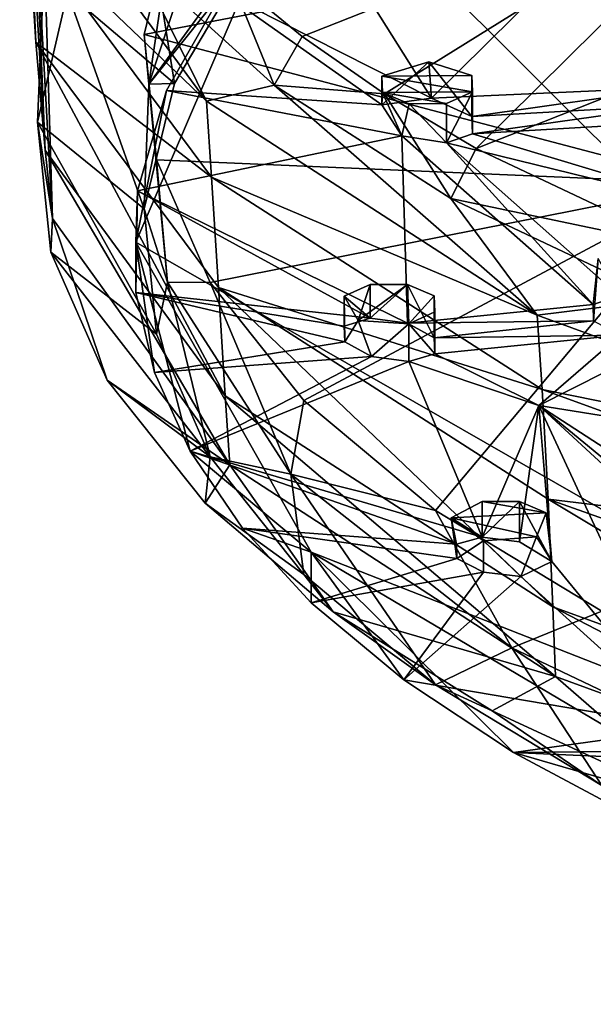
# Model space of a CAD drawing. Units: inches. Extents: x -6.8 to -2.54, y -1.8 to 2.02.
# Drawn here: x -6.78 to -6.2, y -1.7 to -0.7 of the extents above; entities that cross this region are included whole.
import ezdxf

# ---------------------------------------------------------------- set-up
doc = ezdxf.new("R2010")
doc.units = ezdxf.units.IN
doc.layers.get('0').update_dxf_attribs({"true_color": 0xc2ced6})

msp = doc.modelspace()

# ---------------------------------------------------------------- linework, layer by layer
for points in [[(-6.49, -0.5281), (-5.3112, -1.7035), (-5.856, -0.1862), (-6.49, -0.5281)], [(-6.49, -0.5281), (-5.3112, -1.7035), (-5.856, -0.1862), (-6.49, -0.5281)], [(-6.649, -0.7688), (-6.5495, -0.6436), (-6.3709, -0.3865), (-6.649, -0.7688)], [(-6.5495, -0.4666), (-6.649, -0.7688), (-6.3709, -0.3865), (-6.5495, -0.4666)], [(-6.7803, -0.4247), (-6.7638, -0.7261), (-6.7711, -0.6133), (-6.7803, -0.4247)], [(-6.7638, -0.7261), (-6.7803, -0.4247), (-6.774, -0.4986), (-6.7638, -0.7261)], [(-6.5495, -0.4666), (-6.623, -0.591), (-6.649, -0.7688), (-6.5495, -0.4666)], [(-6.774, -0.4986), (-6.7543, -0.8357), (-6.7638, -0.7261), (-6.774, -0.4986)], [(-6.7543, -0.8357), (-6.774, -0.4986), (-6.7657, -0.5698), (-6.7543, -0.8357)], [(-6.49, -0.5281), (-6.6311, -0.775), (-6.6621, -0.9293), (-6.49, -0.5281)], [(-6.49, -0.5281), (-6.6621, -0.9293), (-5.3112, -1.7035), (-6.49, -0.5281)], [(-6.49, -0.5281), (-6.6311, -0.775), (-6.6621, -0.9293), (-6.49, -0.5281)], [(-6.49, -0.5281), (-6.6621, -0.9293), (-5.3112, -1.7035), (-6.49, -0.5281)], [(-6.5741, -0.6752), (-6.6311, -0.775), (-6.49, -0.5281), (-6.5741, -0.6752)], [(-6.5741, -0.6752), (-6.6311, -0.775), (-6.49, -0.5281), (-6.5741, -0.6752)], [(-6.5664, -0.6599), (-6.4931, -0.7204), (-6.0079, -0.5285), (-6.5664, -0.6599)], [(-6.0079, -0.5285), (-6.4931, -0.7204), (-6.4096, -0.7786), (-6.0079, -0.5285)], [(-6.3164, -0.8339), (-6.0079, -0.5285), (-6.4096, -0.7786), (-6.3164, -0.8339)], [(-5.8144, -0.6349), (-6.0079, -0.5285), (-6.3164, -0.8339), (-5.8144, -0.6349)], [(-6.7752, -0.5353), (-6.5903, -0.7861), (-6.6599, -0.6445), (-6.7752, -0.5353)], [(-6.7711, -0.6133), (-6.5903, -0.7861), (-6.7752, -0.5353), (-6.7711, -0.6133)], [(-6.623, -0.768), (-6.7318, -0.6754), (-6.6583, -0.5468), (-6.623, -0.768)], [(-6.6583, -0.5468), (-6.5495, -0.6436), (-6.623, -0.768), (-6.6583, -0.5468)], [(-6.7657, -0.5698), (-6.747, -0.9052), (-6.7543, -0.8357), (-6.7657, -0.5698)], [(-6.755, -0.6385), (-6.747, -0.9052), (-6.7657, -0.5698), (-6.755, -0.6385)], [(-6.3616, -0.7829), (-6.5741, -0.6752), (-6.49, -0.5786), (-6.3616, -0.7829)], [(-6.3616, -0.7829), (-6.5741, -0.6752), (-6.49, -0.5786), (-6.3616, -0.7829)], [(-6.3616, -0.7829), (-6.49, -0.5786), (-6.1933, -0.6163), (-6.3616, -0.7829)], [(-6.3616, -0.7829), (-6.49, -0.5786), (-6.1933, -0.6163), (-6.3616, -0.7829)], [(-6.623, -0.591), (-6.0774, -0.6073), (-6.6536, -0.7182), (-6.623, -0.591)], [(-6.649, -0.7688), (-6.623, -0.591), (-6.6536, -0.7182), (-6.649, -0.7688)], [(-6.6536, -0.7182), (-6.0774, -0.6073), (-6.0785, -0.8696), (-6.6536, -0.7182)], [(-6.7711, -0.6133), (-6.5854, -0.8631), (-6.5903, -0.7861), (-6.7711, -0.6133)], [(-6.5854, -0.8631), (-6.7711, -0.6133), (-6.7638, -0.7261), (-6.5854, -0.8631)], [(-6.1933, -0.6163), (-6.111, -0.7717), (-6.3616, -0.7829), (-6.1933, -0.6163)], [(-6.1933, -0.6163), (-6.111, -0.7717), (-6.3616, -0.7829), (-6.1933, -0.6163)], [(-6.7621, -0.8072), (-6.747, -0.9052), (-6.755, -0.6385), (-6.7621, -0.8072)], [(-6.7318, -0.6754), (-6.7621, -0.8072), (-6.755, -0.6385), (-6.7318, -0.6754)], [(-6.3164, -0.8339), (-6.1029, -0.935), (-5.8144, -0.6349), (-6.3164, -0.8339)], [(-6.6599, -0.6445), (-6.5217, -0.7696), (-6.5664, -0.6599), (-6.6599, -0.6445)], [(-6.5217, -0.7696), (-6.6599, -0.6445), (-6.5903, -0.7861), (-6.5217, -0.7696)], [(-6.5495, -0.6436), (-6.649, -0.7688), (-6.623, -0.768), (-6.5495, -0.6436)], [(-6.5217, -0.7696), (-6.4931, -0.7204), (-6.5664, -0.6599), (-6.5217, -0.7696)], [(-6.6536, -0.8952), (-6.7621, -0.8072), (-6.7318, -0.6754), (-6.6536, -0.8952)], [(-6.7318, -0.6754), (-6.623, -0.768), (-6.6536, -0.8952), (-6.7318, -0.6754)], [(-6.5741, -0.6752), (-6.4121, -0.7898), (-6.6311, -0.775), (-6.5741, -0.6752)], [(-6.5741, -0.6752), (-6.4121, -0.7898), (-6.6311, -0.775), (-6.5741, -0.6752)], [(-6.5741, -0.6752), (-6.3616, -0.7829), (-6.4121, -0.7898), (-6.5741, -0.6752)], [(-6.5741, -0.6752), (-6.3616, -0.7829), (-6.4121, -0.7898), (-6.5741, -0.6752)], [(-6.0785, -0.8696), (-6.6413, -0.8456), (-6.6536, -0.7182), (-6.0785, -0.8696)], [(-6.6536, -0.7182), (-6.6413, -0.8456), (-6.63, -0.9699), (-6.6536, -0.7182)], [(-6.63, -0.9699), (-6.649, -0.7688), (-6.6536, -0.7182), (-6.63, -0.9699)], [(-6.7638, -0.7261), (-6.5783, -0.9753), (-6.5854, -0.8631), (-6.7638, -0.7261)], [(-6.5713, -1.0853), (-6.5783, -0.9753), (-6.7638, -0.7261), (-6.5713, -1.0853)], [(-6.7638, -0.7261), (-6.7543, -0.8357), (-6.5713, -1.0853), (-6.7638, -0.7261)], [(-6.5217, -0.7696), (-6.4096, -0.7786), (-6.4931, -0.7204), (-6.5217, -0.7696)], [(-6.3207, -0.7599), (-6.4121, -0.7605), (-6.3643, -0.7459), (-6.3207, -0.7599)], [(-6.3616, -0.7829), (-6.3643, -0.7459), (-6.4121, -0.7898), (-6.3616, -0.7829)], [(-6.3643, -0.7459), (-6.4121, -0.7605), (-6.4121, -0.7898), (-6.3643, -0.7459)], [(-6.3207, -0.7599), (-6.4121, -0.7605), (-6.3643, -0.7459), (-6.3207, -0.7599)], [(-6.3616, -0.7829), (-6.3643, -0.7459), (-6.4121, -0.7898), (-6.3616, -0.7829)], [(-6.3643, -0.7459), (-6.4121, -0.7605), (-6.4121, -0.7898), (-6.3643, -0.7459)], [(-6.3207, -0.7599), (-6.3643, -0.7459), (-6.3207, -0.8015), (-6.3207, -0.7599)], [(-6.3643, -0.7459), (-6.3616, -0.7829), (-6.3207, -0.8015), (-6.3643, -0.7459)], [(-6.3207, -0.7599), (-6.3643, -0.7459), (-6.3207, -0.8015), (-6.3207, -0.7599)], [(-6.3643, -0.7459), (-6.3616, -0.7829), (-6.3207, -0.8015), (-6.3643, -0.7459)], [(-6.4121, -0.7605), (-6.3207, -0.7599), (-6.3202, -0.7764), (-6.4121, -0.7605)], [(-6.4121, -0.7605), (-6.3207, -0.7599), (-6.3202, -0.7764), (-6.4121, -0.7605)], [(-6.3202, -0.7764), (-6.3207, -0.7599), (-6.3207, -0.8015), (-6.3202, -0.7764)], [(-6.3202, -0.7764), (-6.3207, -0.7599), (-6.3207, -0.8015), (-6.3202, -0.7764)], [(-6.6536, -0.8952), (-6.623, -0.768), (-6.649, -0.7688), (-6.6536, -0.8952)], [(-6.6536, -0.8952), (-6.649, -0.7688), (-6.63, -0.9699), (-6.6536, -0.8952)], [(-6.5903, -0.7861), (-6.2542, -1.0032), (-6.5217, -0.7696), (-6.5903, -0.7861)], [(-6.5217, -0.7696), (-6.3422, -0.8849), (-6.4096, -0.7786), (-6.5217, -0.7696)], [(-6.3422, -0.8849), (-6.5217, -0.7696), (-6.2542, -1.0032), (-6.3422, -0.8849)], [(-6.3202, -0.7764), (-6.4116, -0.777), (-6.4121, -0.7605), (-6.3202, -0.7764)], [(-6.4121, -0.7605), (-6.4116, -0.777), (-6.4121, -0.7898), (-6.4121, -0.7605)], [(-6.3202, -0.7764), (-6.4116, -0.777), (-6.4121, -0.7605), (-6.3202, -0.7764)], [(-6.4121, -0.7605), (-6.4116, -0.777), (-6.4121, -0.7898), (-6.4121, -0.7605)], [(-6.6311, -0.775), (-6.6606, -0.8771), (-6.6621, -0.9293), (-6.6311, -0.775)], [(-6.6311, -0.775), (-6.6606, -0.8771), (-6.6621, -0.9293), (-6.6311, -0.775)], [(-6.6606, -0.8771), (-6.6311, -0.775), (-6.3918, -0.8212), (-6.6606, -0.8771)], [(-6.6606, -0.8771), (-6.6311, -0.775), (-6.3918, -0.8212), (-6.6606, -0.8771)], [(-6.4121, -0.7898), (-6.3918, -0.8212), (-6.6311, -0.775), (-6.4121, -0.7898)], [(-6.4121, -0.7898), (-6.3918, -0.8212), (-6.6311, -0.775), (-6.4121, -0.7898)], [(-6.4116, -0.777), (-6.3918, -0.8212), (-6.4121, -0.7898), (-6.4116, -0.777)], [(-6.4116, -0.777), (-6.3918, -0.8212), (-6.4121, -0.7898), (-6.4116, -0.777)], [(-6.3202, -0.7764), (-6.3466, -0.7883), (-6.4116, -0.777), (-6.3202, -0.7764)], [(-6.3202, -0.7764), (-6.3466, -0.7883), (-6.4116, -0.777), (-6.3202, -0.7764)], [(-6.3466, -0.7883), (-6.3845, -0.7885), (-6.4116, -0.777), (-6.3466, -0.7883)], [(-6.4116, -0.777), (-6.3845, -0.7885), (-6.3918, -0.8212), (-6.4116, -0.777)], [(-6.3466, -0.7883), (-6.3845, -0.7885), (-6.4116, -0.777), (-6.3466, -0.7883)], [(-6.4116, -0.777), (-6.3845, -0.7885), (-6.3918, -0.8212), (-6.4116, -0.777)], [(-6.3422, -0.8849), (-6.3164, -0.8339), (-6.4096, -0.7786), (-6.3422, -0.8849)], [(-6.3207, -0.8015), (-6.3616, -0.7829), (-6.111, -0.7717), (-6.3207, -0.8015)], [(-6.3207, -0.8015), (-6.3616, -0.7829), (-6.111, -0.7717), (-6.3207, -0.8015)], [(-6.3466, -0.8283), (-6.3466, -0.7883), (-6.3202, -0.7764), (-6.3466, -0.8283)], [(-6.3202, -0.7764), (-6.3202, -0.8192), (-6.3466, -0.8283), (-6.3202, -0.7764)], [(-6.3466, -0.8283), (-6.3466, -0.7883), (-6.3202, -0.7764), (-6.3466, -0.8283)], [(-6.3202, -0.7764), (-6.3202, -0.8192), (-6.3466, -0.8283), (-6.3202, -0.7764)], [(-6.1105, -0.7898), (-6.3207, -0.8015), (-6.111, -0.7717), (-6.1105, -0.7898)], [(-6.1105, -0.7898), (-6.3207, -0.8015), (-6.111, -0.7717), (-6.1105, -0.7898)], [(-6.3207, -0.8015), (-6.3202, -0.8192), (-6.3202, -0.7764), (-6.3207, -0.8015)], [(-6.3207, -0.8015), (-6.3202, -0.8192), (-6.3202, -0.7764), (-6.3207, -0.8015)], [(-6.2542, -1.0032), (-6.5903, -0.7861), (-6.5854, -0.8631), (-6.2542, -1.0032)], [(-6.3845, -0.7885), (-6.3466, -0.8283), (-6.3918, -0.8212), (-6.3845, -0.7885)], [(-6.3845, -0.7885), (-6.3466, -0.8283), (-6.3918, -0.8212), (-6.3845, -0.7885)], [(-6.3466, -0.7883), (-6.3466, -0.8283), (-6.3845, -0.7885), (-6.3466, -0.7883)], [(-6.3466, -0.7883), (-6.3466, -0.8283), (-6.3845, -0.7885), (-6.3466, -0.7883)], [(-6.1105, -0.7898), (-6.3202, -0.8192), (-6.3207, -0.8015), (-6.1105, -0.7898)], [(-6.1105, -0.7898), (-6.3202, -0.8192), (-6.3207, -0.8015), (-6.1105, -0.7898)], [(-6.0834, -0.8054), (-6.3202, -0.8192), (-6.1105, -0.7898), (-6.0834, -0.8054)], [(-6.0834, -0.8054), (-6.3202, -0.8192), (-6.1105, -0.7898), (-6.0834, -0.8054)], [(-6.6413, -1.0226), (-6.7485, -0.9395), (-6.7621, -0.8072), (-6.6413, -1.0226)], [(-6.7621, -0.8072), (-6.6536, -0.8952), (-6.6413, -1.0226), (-6.7621, -0.8072)], [(-6.7621, -0.8072), (-6.7485, -0.9395), (-6.747, -0.9052), (-6.7621, -0.8072)], [(-6.0384, -0.9038), (-6.3202, -0.8192), (-6.0834, -0.8054), (-6.0384, -0.9038)], [(-6.0384, -0.9038), (-6.3202, -0.8192), (-6.0834, -0.8054), (-6.0384, -0.9038)], [(-6.3202, -0.8192), (-6.0384, -0.9038), (-6.3466, -0.8283), (-6.3202, -0.8192)], [(-6.3202, -0.8192), (-6.0384, -0.9038), (-6.3466, -0.8283), (-6.3202, -0.8192)], [(-6.3918, -0.8212), (-6.3861, -1.0114), (-6.6606, -0.8771), (-6.3918, -0.8212)], [(-6.3918, -0.8212), (-6.3861, -1.0114), (-6.6606, -0.8771), (-6.3918, -0.8212)], [(-6.3918, -0.8212), (-6.1975, -0.9925), (-6.3861, -1.0114), (-6.3918, -0.8212)], [(-6.3466, -0.8283), (-6.1975, -0.9925), (-6.3918, -0.8212), (-6.3466, -0.8283)], [(-6.3918, -0.8212), (-6.1975, -0.9925), (-6.3861, -1.0114), (-6.3918, -0.8212)], [(-6.3466, -0.8283), (-6.1975, -0.9925), (-6.3918, -0.8212), (-6.3466, -0.8283)], [(-6.1711, -0.9837), (-6.1975, -0.9925), (-6.3466, -0.8283), (-6.1711, -0.9837)], [(-6.0384, -0.9038), (-6.1711, -0.9837), (-6.3466, -0.8283), (-6.0384, -0.9038)], [(-6.1711, -0.9837), (-6.1975, -0.9925), (-6.3466, -0.8283), (-6.1711, -0.9837)], [(-6.0384, -0.9038), (-6.1711, -0.9837), (-6.3466, -0.8283), (-6.0384, -0.9038)], [(-6.747, -0.9052), (-6.5666, -1.1554), (-6.7543, -0.8357), (-6.747, -0.9052)], [(-6.5666, -1.1554), (-6.5713, -1.0853), (-6.7543, -0.8357), (-6.5666, -1.1554)], [(-6.1029, -0.935), (-6.3164, -0.8339), (-6.3422, -0.8849), (-6.1029, -0.935)], [(-6.6413, -0.8456), (-6.0785, -0.8696), (-6.5867, -0.9703), (-6.6413, -0.8456)], [(-6.5867, -0.9703), (-6.63, -0.9699), (-6.6413, -0.8456), (-6.5867, -0.9703)], [(-6.5867, -0.9703), (-6.0785, -0.8696), (-6.4915, -1.0899), (-6.5867, -0.9703)], [(-6.5854, -0.8631), (-6.2494, -1.0789), (-6.2542, -1.0032), (-6.5854, -0.8631)], [(-6.2494, -1.0789), (-6.5854, -0.8631), (-6.5783, -0.9753), (-6.2494, -1.0789)], [(-6.4915, -1.0899), (-6.0785, -0.8696), (-6.3578, -1.2019), (-6.4915, -1.0899)], [(-6.1886, -1.3042), (-6.3578, -1.2019), (-6.0785, -0.8696), (-6.1886, -1.3042)], [(-6.6606, -0.8771), (-6.6621, -0.9804), (-6.6621, -0.9293), (-6.6606, -0.8771)], [(-6.424, -1.0064), (-6.6621, -0.9804), (-6.6606, -0.8771), (-6.424, -1.0064)], [(-6.6606, -0.8771), (-6.6621, -0.9804), (-6.6621, -0.9293), (-6.6606, -0.8771)], [(-6.424, -1.0064), (-6.6621, -0.9804), (-6.6606, -0.8771), (-6.424, -1.0064)], [(-6.3861, -1.0114), (-6.424, -1.0064), (-6.6606, -0.8771), (-6.3861, -1.0114)], [(-6.3861, -1.0114), (-6.424, -1.0064), (-6.6606, -0.8771), (-6.3861, -1.0114)], [(-6.3422, -0.8849), (-6.1252, -0.9875), (-6.1029, -0.935), (-6.3422, -0.8849)], [(-6.3422, -0.8849), (-6.2542, -1.0032), (-6.1252, -0.9875), (-6.3422, -0.8849)], [(-6.63, -0.9699), (-6.6413, -1.0226), (-6.6536, -0.8952), (-6.63, -0.9699)], [(-6.6912, -1.0695), (-6.747, -0.9052), (-6.7485, -0.9395), (-6.6912, -1.0695)], [(-6.5666, -1.1554), (-6.747, -0.9052), (-6.6912, -1.0695), (-6.5666, -1.1554)], [(-6.6621, -0.9293), (-6.6071, -1.1416), (-6.4839, -1.2441), (-6.6621, -0.9293)], [(-6.6433, -1.0617), (-6.6621, -0.9293), (-6.6621, -0.9804), (-6.6433, -1.0617)], [(-6.6071, -1.1416), (-6.6621, -0.9293), (-6.6433, -1.0617), (-6.6071, -1.1416)], [(-5.3112, -1.7035), (-6.6621, -0.9293), (-6.4839, -1.2441), (-5.3112, -1.7035)], [(-6.6621, -0.9293), (-6.6071, -1.1416), (-6.4839, -1.2441), (-6.6621, -0.9293)], [(-6.6433, -1.0617), (-6.6621, -0.9293), (-6.6621, -0.9804), (-6.6433, -1.0617)], [(-6.6071, -1.1416), (-6.6621, -0.9293), (-6.6433, -1.0617), (-6.6071, -1.1416)], [(-5.3112, -1.7035), (-6.6621, -0.9293), (-6.4839, -1.2441), (-5.3112, -1.7035)], [(-6.5867, -1.1473), (-6.6912, -1.0695), (-6.7485, -0.9395), (-6.5867, -1.1473)], [(-6.7485, -0.9395), (-6.6413, -1.0226), (-6.5867, -1.1473), (-6.7485, -0.9395)], [(-6.1923, -0.9458), (-6.1975, -0.9925), (-6.1711, -0.9837), (-6.1923, -0.9458)], [(-6.1923, -0.9458), (-6.197, -1.009), (-6.1975, -0.9925), (-6.1923, -0.9458)], [(-6.1923, -0.9458), (-6.1975, -0.9925), (-6.1711, -0.9837), (-6.1923, -0.9458)], [(-6.1923, -0.9458), (-6.197, -1.009), (-6.1975, -0.9925), (-6.1923, -0.9458)], [(-6.6413, -1.0226), (-6.63, -0.9699), (-6.5867, -1.1473), (-6.6413, -1.0226)], [(-6.5046, -1.1649), (-6.63, -0.9699), (-6.5867, -0.9703), (-6.5046, -1.1649)], [(-6.5867, -1.1473), (-6.63, -0.9699), (-6.5046, -1.1649), (-6.5867, -1.1473)], [(-6.4915, -1.0899), (-6.5046, -1.1649), (-6.5867, -0.9703), (-6.4915, -1.0899)], [(-6.5783, -0.9753), (-6.2432, -1.1904), (-6.2494, -1.0789), (-6.5783, -0.9753)], [(-6.2384, -1.2998), (-6.2432, -1.1904), (-6.5783, -0.9753), (-6.2384, -1.2998)], [(-6.5783, -0.9753), (-6.5713, -1.0853), (-6.2384, -1.2998), (-6.5783, -0.9753)], [(-6.424, -0.9723), (-6.4364, -1.0087), (-6.4504, -0.9842), (-6.424, -0.9723)], [(-6.424, -0.9723), (-6.4504, -0.9842), (-6.424, -1.0064), (-6.424, -0.9723)], [(-6.424, -0.9723), (-6.4364, -1.0087), (-6.4504, -0.9842), (-6.424, -0.9723)], [(-6.424, -0.9723), (-6.4504, -0.9842), (-6.424, -1.0064), (-6.424, -0.9723)], [(-6.3861, -0.9721), (-6.3849, -1.012), (-6.4364, -1.0087), (-6.3861, -0.9721)], [(-6.4364, -1.0087), (-6.424, -0.9723), (-6.3861, -0.9721), (-6.4364, -1.0087)], [(-6.3861, -0.9721), (-6.3849, -1.012), (-6.4364, -1.0087), (-6.3861, -0.9721)], [(-6.4364, -1.0087), (-6.424, -0.9723), (-6.3861, -0.9721), (-6.4364, -1.0087)], [(-6.3861, -0.9721), (-6.424, -0.9723), (-6.424, -1.0064), (-6.3861, -0.9721)], [(-6.424, -1.0064), (-6.3861, -1.0114), (-6.3861, -0.9721), (-6.424, -1.0064)], [(-6.3861, -0.9721), (-6.424, -0.9723), (-6.424, -1.0064), (-6.3861, -0.9721)], [(-6.424, -1.0064), (-6.3861, -1.0114), (-6.3861, -0.9721), (-6.424, -1.0064)], [(-6.3849, -1.012), (-6.3861, -0.9721), (-6.359, -0.9836), (-6.3849, -1.012)], [(-6.3861, -0.9721), (-6.3861, -1.0114), (-6.359, -1.0264), (-6.3861, -0.9721)], [(-6.359, -1.0264), (-6.359, -0.9836), (-6.3861, -0.9721), (-6.359, -1.0264)], [(-6.3849, -1.012), (-6.3861, -0.9721), (-6.359, -0.9836), (-6.3849, -1.012)], [(-6.3861, -0.9721), (-6.3861, -1.0114), (-6.359, -1.0264), (-6.3861, -0.9721)], [(-6.359, -1.0264), (-6.359, -0.9836), (-6.3861, -0.9721), (-6.359, -1.0264)], [(-6.6433, -1.0617), (-6.6621, -0.9804), (-6.4499, -1.0306), (-6.6433, -1.0617)], [(-6.6621, -0.9804), (-6.424, -1.0064), (-6.4504, -1.0144), (-6.6621, -0.9804)], [(-6.4504, -1.0144), (-6.4499, -1.0306), (-6.6621, -0.9804), (-6.4504, -1.0144)], [(-6.6433, -1.0617), (-6.6621, -0.9804), (-6.4499, -1.0306), (-6.6433, -1.0617)], [(-6.6621, -0.9804), (-6.424, -1.0064), (-6.4504, -1.0144), (-6.6621, -0.9804)], [(-6.4504, -1.0144), (-6.4499, -1.0306), (-6.6621, -0.9804), (-6.4504, -1.0144)], [(-6.4504, -0.9842), (-6.4504, -1.0144), (-6.424, -1.0064), (-6.4504, -0.9842)], [(-6.4364, -1.0087), (-6.4499, -1.0306), (-6.4504, -0.9842), (-6.4364, -1.0087)], [(-6.4499, -1.0306), (-6.4504, -1.0144), (-6.4504, -0.9842), (-6.4499, -1.0306)], [(-6.4504, -0.9842), (-6.4504, -1.0144), (-6.424, -1.0064), (-6.4504, -0.9842)], [(-6.4364, -1.0087), (-6.4499, -1.0306), (-6.4504, -0.9842), (-6.4364, -1.0087)], [(-6.4499, -1.0306), (-6.4504, -1.0144), (-6.4504, -0.9842), (-6.4499, -1.0306)], [(-6.359, -0.9836), (-6.3585, -1.0001), (-6.3849, -1.012), (-6.359, -0.9836)], [(-6.359, -0.9836), (-6.3585, -1.0001), (-6.3849, -1.012), (-6.359, -0.9836)], [(-6.3585, -1.0001), (-6.359, -0.9836), (-6.3585, -1.0426), (-6.3585, -1.0001)], [(-6.359, -1.0264), (-6.3585, -1.0426), (-6.359, -0.9836), (-6.359, -1.0264)], [(-6.3585, -1.0001), (-6.359, -0.9836), (-6.3585, -1.0426), (-6.3585, -1.0001)], [(-6.359, -1.0264), (-6.3585, -1.0426), (-6.359, -0.9836), (-6.359, -1.0264)], [(-6.2542, -1.0032), (-5.7972, -1.1703), (-6.1252, -0.9875), (-6.2542, -1.0032)], [(-6.1975, -0.9925), (-6.197, -1.009), (-6.3861, -1.0114), (-6.1975, -0.9925)], [(-6.1975, -0.9925), (-6.197, -1.009), (-6.3861, -1.0114), (-6.1975, -0.9925)], [(-6.3849, -1.012), (-6.3585, -1.0001), (-6.3585, -1.0426), (-6.3849, -1.012)], [(-6.3849, -1.012), (-6.3585, -1.0001), (-6.3585, -1.0426), (-6.3849, -1.012)], [(-6.4364, -1.0087), (-6.4228, -1.0455), (-6.4499, -1.0306), (-6.4364, -1.0087)], [(-6.4364, -1.0087), (-6.4228, -1.0455), (-6.4499, -1.0306), (-6.4364, -1.0087)], [(-6.3849, -1.012), (-6.4228, -1.0455), (-6.4364, -1.0087), (-6.3849, -1.012)], [(-6.3849, -1.012), (-6.4228, -1.0455), (-6.4364, -1.0087), (-6.3849, -1.012)], [(-6.359, -1.0264), (-6.3861, -1.0114), (-6.197, -1.009), (-6.359, -1.0264)], [(-6.359, -1.0264), (-6.3861, -1.0114), (-6.197, -1.009), (-6.359, -1.0264)], [(-6.197, -1.009), (-6.1699, -1.0237), (-6.359, -1.0264), (-6.197, -1.009)], [(-6.197, -1.009), (-6.1699, -1.0237), (-6.359, -1.0264), (-6.197, -1.009)], [(-5.7972, -1.1703), (-6.2542, -1.0032), (-6.2494, -1.0789), (-5.7972, -1.1703)], [(-6.3849, -1.012), (-6.3849, -1.0505), (-6.4228, -1.0455), (-6.3849, -1.012)], [(-6.3849, -1.012), (-6.3849, -1.0505), (-6.4228, -1.0455), (-6.3849, -1.012)], [(-6.3849, -1.012), (-6.3585, -1.0426), (-6.3849, -1.0505), (-6.3849, -1.012)], [(-6.3849, -1.012), (-6.3585, -1.0426), (-6.3849, -1.0505), (-6.3849, -1.012)], [(-6.3585, -1.0426), (-6.359, -1.0264), (-6.1699, -1.0237), (-6.3585, -1.0426)], [(-6.3585, -1.0426), (-6.359, -1.0264), (-6.1699, -1.0237), (-6.3585, -1.0426)], [(-6.3585, -1.0426), (-6.1699, -1.0237), (-6.2528, -1.0951), (-6.3585, -1.0426)], [(-6.3585, -1.0426), (-6.1699, -1.0237), (-6.2528, -1.0951), (-6.3585, -1.0426)], [(-6.2528, -1.0951), (-6.1699, -1.0237), (-6.1152, -1.0257), (-6.2528, -1.0951)], [(-6.2528, -1.0951), (-6.1699, -1.0237), (-6.1152, -1.0257), (-6.2528, -1.0951)], [(-6.1152, -1.0257), (-6.0391, -1.1293), (-6.2528, -1.0951), (-6.1152, -1.0257)], [(-6.1152, -1.0257), (-6.0391, -1.1293), (-6.2528, -1.0951), (-6.1152, -1.0257)], [(-6.4228, -1.0455), (-6.6433, -1.0617), (-6.4499, -1.0306), (-6.4228, -1.0455)], [(-6.4228, -1.0455), (-6.6433, -1.0617), (-6.4499, -1.0306), (-6.4228, -1.0455)], [(-6.4228, -1.0455), (-6.6071, -1.1416), (-6.6433, -1.0617), (-6.4228, -1.0455)], [(-6.4228, -1.0455), (-6.6071, -1.1416), (-6.6433, -1.0617), (-6.4228, -1.0455)], [(-6.6071, -1.1416), (-6.4228, -1.0455), (-6.3849, -1.0505), (-6.6071, -1.1416)], [(-6.6071, -1.1416), (-6.4228, -1.0455), (-6.3849, -1.0505), (-6.6071, -1.1416)], [(-6.3849, -1.0505), (-6.3585, -1.0426), (-6.2528, -1.0951), (-6.3849, -1.0505)], [(-6.3849, -1.0505), (-6.3585, -1.0426), (-6.2528, -1.0951), (-6.3849, -1.0505)], [(-6.3101, -1.2288), (-6.6071, -1.1416), (-6.3849, -1.0505), (-6.3101, -1.2288)], [(-6.3101, -1.2288), (-6.6071, -1.1416), (-6.3849, -1.0505), (-6.3101, -1.2288)], [(-6.3849, -1.0505), (-6.2528, -1.0951), (-6.3101, -1.2288), (-6.3849, -1.0505)], [(-6.3849, -1.0505), (-6.2528, -1.0951), (-6.3101, -1.2288), (-6.3849, -1.0505)], [(-6.5917, -1.1945), (-6.6912, -1.0695), (-6.5867, -1.1473), (-6.5917, -1.1945)], [(-6.5666, -1.1554), (-6.6912, -1.0695), (-6.5917, -1.1945), (-6.5666, -1.1554)], [(-6.2494, -1.0789), (-5.7935, -1.2446), (-5.7972, -1.1703), (-6.2494, -1.0789)], [(-5.7935, -1.2446), (-6.2494, -1.0789), (-6.2432, -1.1904), (-5.7935, -1.2446)], [(-6.5666, -1.1554), (-6.2357, -1.3706), (-6.5713, -1.0853), (-6.5666, -1.1554)], [(-6.2357, -1.3706), (-6.2384, -1.2998), (-6.5713, -1.0853), (-6.2357, -1.3706)], [(-6.5046, -1.1649), (-6.4915, -1.0899), (-6.3578, -1.2019), (-6.5046, -1.1649)], [(-6.3101, -1.2288), (-6.2528, -1.0951), (-6.2722, -1.2335), (-6.3101, -1.2288)], [(-6.3101, -1.2288), (-6.2528, -1.0951), (-6.2722, -1.2335), (-6.3101, -1.2288)], [(-6.2396, -1.2535), (-6.2722, -1.2335), (-6.2528, -1.0951), (-6.2396, -1.2535)], [(-6.2396, -1.2535), (-6.2722, -1.2335), (-6.2528, -1.0951), (-6.2396, -1.2535)], [(-6.1007, -1.4228), (-6.2396, -1.2535), (-6.2528, -1.0951), (-6.1007, -1.4228)], [(-6.2528, -1.0951), (-6.1091, -1.2276), (-6.1007, -1.4228), (-6.2528, -1.0951)], [(-6.0832, -1.2047), (-6.1096, -1.2125), (-6.2528, -1.0951), (-6.0832, -1.2047)], [(-6.2528, -1.0951), (-6.1096, -1.2125), (-6.1091, -1.2276), (-6.2528, -1.0951)], [(-6.0832, -1.2047), (-6.2528, -1.0951), (-6.0391, -1.1293), (-6.0832, -1.2047)], [(-6.1007, -1.4228), (-6.2396, -1.2535), (-6.2528, -1.0951), (-6.1007, -1.4228)], [(-6.2528, -1.0951), (-6.1091, -1.2276), (-6.1007, -1.4228), (-6.2528, -1.0951)], [(-6.0832, -1.2047), (-6.1096, -1.2125), (-6.2528, -1.0951), (-6.0832, -1.2047)], [(-6.2528, -1.0951), (-6.1096, -1.2125), (-6.1091, -1.2276), (-6.2528, -1.0951)], [(-6.0832, -1.2047), (-6.2528, -1.0951), (-6.0391, -1.1293), (-6.0832, -1.2047)], [(-6.5539, -1.2197), (-6.4839, -1.2441), (-6.6071, -1.1416), (-6.5539, -1.2197)], [(-6.6071, -1.1416), (-6.3365, -1.2359), (-6.5539, -1.2197), (-6.6071, -1.1416)], [(-6.3365, -1.2359), (-6.6071, -1.1416), (-6.3101, -1.2288), (-6.3365, -1.2359)], [(-6.5539, -1.2197), (-6.4839, -1.2441), (-6.6071, -1.1416), (-6.5539, -1.2197)], [(-6.6071, -1.1416), (-6.3365, -1.2359), (-6.5539, -1.2197), (-6.6071, -1.1416)], [(-6.3365, -1.2359), (-6.6071, -1.1416), (-6.3101, -1.2288), (-6.3365, -1.2359)], [(-6.5867, -1.1473), (-6.4915, -1.2669), (-6.5917, -1.1945), (-6.5867, -1.1473)], [(-6.4915, -1.2669), (-6.5867, -1.1473), (-6.5046, -1.1649), (-6.4915, -1.2669)], [(-6.5917, -1.1945), (-6.4618, -1.3046), (-6.5666, -1.1554), (-6.5917, -1.1945)], [(-6.4618, -1.3046), (-6.2357, -1.3706), (-6.5666, -1.1554), (-6.4618, -1.3046)], [(-6.3578, -1.3789), (-6.4915, -1.2669), (-6.5046, -1.1649), (-6.3578, -1.3789)], [(-6.5046, -1.1649), (-6.3578, -1.2019), (-6.2801, -1.3413), (-6.5046, -1.1649)], [(-6.3578, -1.3789), (-6.5046, -1.1649), (-6.2801, -1.3413), (-6.3578, -1.3789)], [(-6.4618, -1.3046), (-6.5917, -1.1945), (-6.4915, -1.2669), (-6.4618, -1.3046)], [(-6.3418, -1.2094), (-6.3101, -1.1928), (-6.2451, -1.2041), (-6.3418, -1.2094)], [(-6.3101, -1.2288), (-6.3101, -1.1928), (-6.3418, -1.2094), (-6.3101, -1.2288)], [(-6.3418, -1.2094), (-6.3101, -1.1928), (-6.2451, -1.2041), (-6.3418, -1.2094)], [(-6.3101, -1.2288), (-6.3101, -1.1928), (-6.3418, -1.2094), (-6.3101, -1.2288)], [(-6.2722, -1.1926), (-6.2451, -1.2041), (-6.3101, -1.1928), (-6.2722, -1.1926)], [(-6.2722, -1.1926), (-6.3101, -1.1928), (-6.3101, -1.2288), (-6.2722, -1.1926)], [(-6.3101, -1.2288), (-6.2722, -1.2335), (-6.2722, -1.1926), (-6.3101, -1.2288)], [(-6.2722, -1.1926), (-6.2451, -1.2041), (-6.3101, -1.1928), (-6.2722, -1.1926)], [(-6.2722, -1.1926), (-6.3101, -1.1928), (-6.3101, -1.2288), (-6.2722, -1.1926)], [(-6.3101, -1.2288), (-6.2722, -1.2335), (-6.2722, -1.1926), (-6.3101, -1.2288)], [(-6.2722, -1.1926), (-6.2396, -1.2535), (-6.2451, -1.2041), (-6.2722, -1.1926)], [(-6.2722, -1.1926), (-6.2722, -1.2335), (-6.2396, -1.2535), (-6.2722, -1.1926)], [(-6.2722, -1.1926), (-6.2396, -1.2535), (-6.2451, -1.2041), (-6.2722, -1.1926)], [(-6.2722, -1.1926), (-6.2722, -1.2335), (-6.2396, -1.2535), (-6.2722, -1.1926)], [(-6.2432, -1.1904), (-5.7891, -1.3514), (-5.7935, -1.2446), (-6.2432, -1.1904)], [(-5.786, -1.4642), (-5.7891, -1.3514), (-6.2432, -1.1904), (-5.786, -1.4642)], [(-6.2432, -1.1904), (-6.2384, -1.2998), (-5.786, -1.4642), (-6.2432, -1.1904)], [(-6.2801, -1.3413), (-6.3578, -1.2019), (-6.1886, -1.3042), (-6.2801, -1.3413)], [(-6.2451, -1.2041), (-6.255, -1.2284), (-6.3418, -1.2094), (-6.2451, -1.2041)], [(-6.2451, -1.2041), (-6.255, -1.2284), (-6.3418, -1.2094), (-6.2451, -1.2041)], [(-6.3418, -1.2094), (-6.255, -1.2284), (-6.3089, -1.2326), (-6.3418, -1.2094)], [(-6.3365, -1.2359), (-6.3101, -1.2288), (-6.3418, -1.2094), (-6.3365, -1.2359)], [(-6.3418, -1.2094), (-6.3089, -1.2326), (-6.336, -1.2506), (-6.3418, -1.2094)], [(-6.3418, -1.2094), (-6.336, -1.2506), (-6.3365, -1.2359), (-6.3418, -1.2094)], [(-6.3418, -1.2094), (-6.255, -1.2284), (-6.3089, -1.2326), (-6.3418, -1.2094)], [(-6.3365, -1.2359), (-6.3101, -1.2288), (-6.3418, -1.2094), (-6.3365, -1.2359)], [(-6.3418, -1.2094), (-6.3089, -1.2326), (-6.336, -1.2506), (-6.3418, -1.2094)], [(-6.3418, -1.2094), (-6.336, -1.2506), (-6.3365, -1.2359), (-6.3418, -1.2094)], [(-6.255, -1.2284), (-6.2451, -1.2041), (-6.2396, -1.2535), (-6.255, -1.2284)], [(-6.255, -1.2284), (-6.2451, -1.2041), (-6.2396, -1.2535), (-6.255, -1.2284)], [(-6.5539, -1.2197), (-6.4839, -1.2955), (-6.4839, -1.2441), (-6.5539, -1.2197)], [(-6.3365, -1.2359), (-6.336, -1.2506), (-6.5539, -1.2197), (-6.3365, -1.2359)], [(-6.336, -1.2506), (-6.4839, -1.2955), (-6.5539, -1.2197), (-6.336, -1.2506)], [(-6.5539, -1.2197), (-6.4839, -1.2955), (-6.4839, -1.2441), (-6.5539, -1.2197)], [(-6.3365, -1.2359), (-6.336, -1.2506), (-6.5539, -1.2197), (-6.3365, -1.2359)], [(-6.336, -1.2506), (-6.4839, -1.2955), (-6.5539, -1.2197), (-6.336, -1.2506)], [(-6.271, -1.2689), (-6.3089, -1.2326), (-6.255, -1.2284), (-6.271, -1.2689)], [(-6.271, -1.2689), (-6.3089, -1.2326), (-6.255, -1.2284), (-6.271, -1.2689)], [(-6.255, -1.2284), (-6.2396, -1.2535), (-6.271, -1.2689), (-6.255, -1.2284)], [(-6.255, -1.2284), (-6.2396, -1.2535), (-6.271, -1.2689), (-6.255, -1.2284)], [(-6.3089, -1.2326), (-6.3089, -1.2643), (-6.336, -1.2506), (-6.3089, -1.2326)], [(-6.3089, -1.2326), (-6.3089, -1.2643), (-6.336, -1.2506), (-6.3089, -1.2326)], [(-6.3089, -1.2326), (-6.271, -1.2689), (-6.3089, -1.2643), (-6.3089, -1.2326)], [(-6.3089, -1.2326), (-6.271, -1.2689), (-6.3089, -1.2643), (-6.3089, -1.2326)], [(-6.4839, -1.2441), (-6.2785, -1.4476), (-6.0067, -1.5267), (-6.4839, -1.2441)], [(-6.4839, -1.2441), (-6.4839, -1.2955), (-6.39, -1.3739), (-6.4839, -1.2441)], [(-6.2785, -1.4476), (-6.4839, -1.2441), (-6.39, -1.3739), (-6.2785, -1.4476)], [(-5.3112, -1.7035), (-6.4839, -1.2441), (-6.0067, -1.5267), (-5.3112, -1.7035)], [(-6.4839, -1.2441), (-6.2785, -1.4476), (-6.0067, -1.5267), (-6.4839, -1.2441)], [(-6.4839, -1.2441), (-6.4839, -1.2955), (-6.39, -1.3739), (-6.4839, -1.2441)], [(-6.2785, -1.4476), (-6.4839, -1.2441), (-6.39, -1.3739), (-6.2785, -1.4476)], [(-5.3112, -1.7035), (-6.4839, -1.2441), (-6.0067, -1.5267), (-5.3112, -1.7035)], [(-6.336, -1.2506), (-6.3089, -1.2643), (-6.4839, -1.2955), (-6.336, -1.2506)], [(-6.336, -1.2506), (-6.3089, -1.2643), (-6.4839, -1.2955), (-6.336, -1.2506)], [(-6.2396, -1.2535), (-6.1007, -1.4228), (-6.271, -1.2689), (-6.2396, -1.2535)], [(-6.2396, -1.2535), (-6.1007, -1.4228), (-6.271, -1.2689), (-6.2396, -1.2535)], [(-6.4915, -1.2669), (-6.3578, -1.3789), (-6.4618, -1.3046), (-6.4915, -1.2669)], [(-6.39, -1.3739), (-6.4839, -1.2955), (-6.3089, -1.2643), (-6.39, -1.3739)], [(-6.39, -1.3739), (-6.4839, -1.2955), (-6.3089, -1.2643), (-6.39, -1.3739)], [(-6.39, -1.3739), (-6.3089, -1.2643), (-6.271, -1.2689), (-6.39, -1.3739)], [(-6.39, -1.3739), (-6.3089, -1.2643), (-6.271, -1.2689), (-6.39, -1.3739)], [(-6.271, -1.2689), (-6.1007, -1.4228), (-6.39, -1.3739), (-6.271, -1.2689)], [(-6.271, -1.2689), (-6.1007, -1.4228), (-6.39, -1.3739), (-6.271, -1.2689)], [(-5.7846, -1.5354), (-5.786, -1.4642), (-6.2384, -1.2998), (-5.7846, -1.5354)], [(-6.2384, -1.2998), (-6.2357, -1.3706), (-5.7846, -1.5354), (-6.2384, -1.2998)], [(-6.3, -1.4054), (-6.4618, -1.3046), (-6.3578, -1.3789), (-6.3, -1.4054)], [(-6.3, -1.4054), (-6.2357, -1.3706), (-6.4618, -1.3046), (-6.3, -1.4054)], [(-6.1886, -1.3042), (-5.9662, -1.4911), (-6.2801, -1.3413), (-6.1886, -1.3042)], [(-6.1885, -1.4812), (-6.3578, -1.3789), (-6.2801, -1.3413), (-6.1885, -1.4812)], [(-6.2801, -1.3413), (-5.9662, -1.4911), (-6.1885, -1.4812), (-6.2801, -1.3413)], [(-6.1007, -1.4228), (-6.2785, -1.4476), (-6.39, -1.3739), (-6.1007, -1.4228)], [(-6.1007, -1.4228), (-6.2785, -1.4476), (-6.39, -1.3739), (-6.1007, -1.4228)], [(-6.3578, -1.3789), (-6.1885, -1.4812), (-6.3, -1.4054), (-6.3578, -1.3789)], [(-6.2357, -1.3706), (-6.3, -1.4054), (-6.0767, -1.5087), (-6.2357, -1.3706)], [(-6.2357, -1.3706), (-6.0767, -1.5087), (-5.7846, -1.5354), (-6.2357, -1.3706)], [(-6.1885, -1.4812), (-6.0767, -1.5087), (-6.3, -1.4054), (-6.1885, -1.4812)], [(-6.1007, -1.4228), (-6.0774, -1.4456), (-6.2785, -1.4476), (-6.1007, -1.4228)], [(-6.1007, -1.4228), (-6.0774, -1.4456), (-6.2785, -1.4476), (-6.1007, -1.4228)], [(-6.0774, -1.4456), (-6.0503, -1.4578), (-6.2785, -1.4476), (-6.0774, -1.4456)], [(-6.0774, -1.4456), (-6.0503, -1.4578), (-6.2785, -1.4476), (-6.0774, -1.4456)], [(-6.1505, -1.5159), (-6.0067, -1.5267), (-6.2785, -1.4476), (-6.1505, -1.5159)], [(-6.1505, -1.5159), (-6.2785, -1.4476), (-6.0503, -1.4578), (-6.1505, -1.5159)], [(-6.1505, -1.5159), (-6.0067, -1.5267), (-6.2785, -1.4476), (-6.1505, -1.5159)], [(-6.1505, -1.5159), (-6.2785, -1.4476), (-6.0503, -1.4578), (-6.1505, -1.5159)]]:
    msp.add_lwpolyline(points)

doc.saveas('drawing.dxf')
